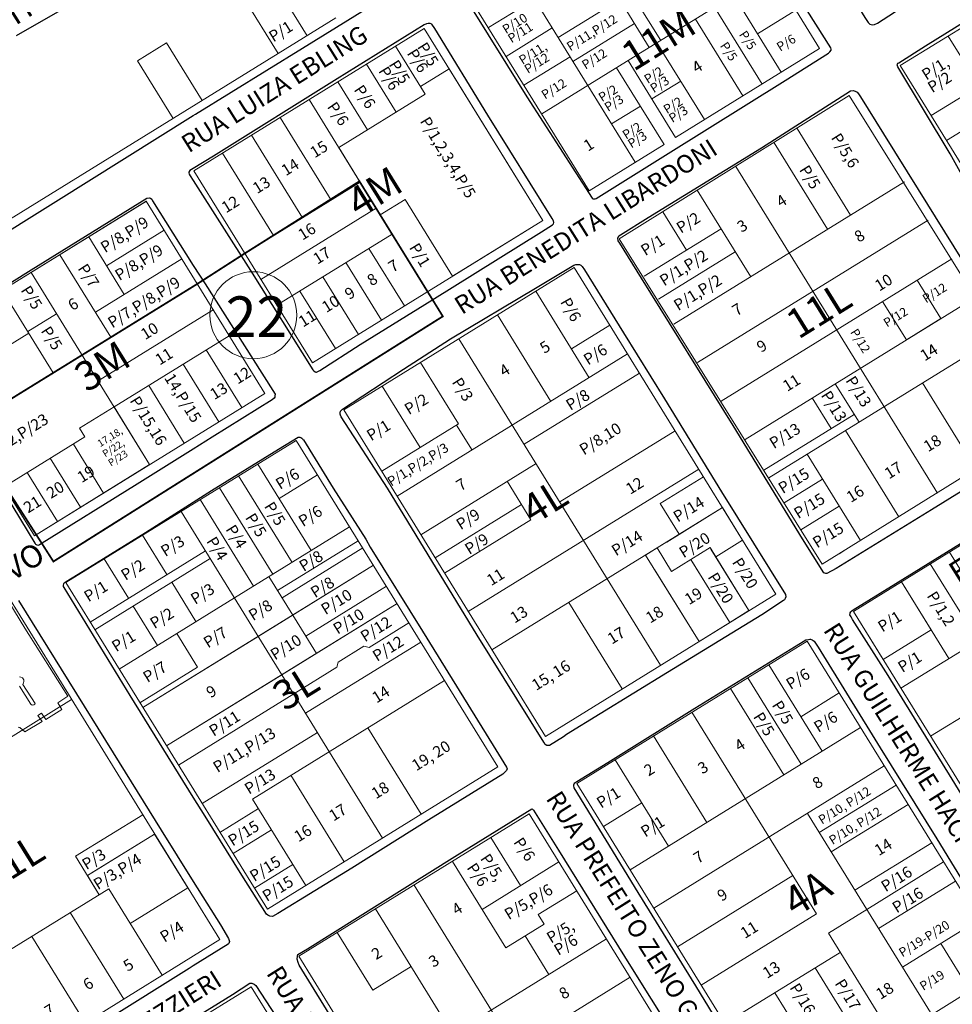
# Model space of a CAD drawing. Units: inches. Extents: x 312934 to 319209, y 7078846 to 7085000.
# Drawn here: x 315323 to 315736, y 7084133 to 7084570 of the extents above; entities that cross this region are included whole.
import ezdxf
from ezdxf.enums import TextEntityAlignment as Align

# ---------------------------------------------------------------- set-up
doc = ezdxf.new("R2010")
doc.units = ezdxf.units.IN
doc.header["$LTSCALE"] = 0.1
doc.header["$MEASUREMENT"] = 0
doc.linetypes.add('CONTINUO', pattern=[0])
doc.linetypes.add('DASHDOTX2', pattern=[50.8, 25.4, -12.7, 0, -12.7])
for name, color, linetype, lineweight in [('LIMITES LOTEAMENTOS', 32, 'DASHDOTX2', 25), ('mu_divisão de lotes', 252, 'CONTINUO', 20), ('mu_inst.praças.espaç.publ', 7, 'CONTINUO', 20), ('mu_loteamentos', 5, 'Continuous', 15), ('mu_nome quadras', 1, 'Continuous', 9), ('mu_nome ruas', 144, 'Continuous', 15), ('mu_número lotes', 145, 'Continuous', 5), ('mu_quadras base', 252, 'CONTINUO', 20)]:
    doc.layers.add(name, color=color, linetype=linetype, lineweight=lineweight)
doc.layers.add('mu_vias', color=35, linetype='Continuous')
doc.styles.get("Standard").update_dxf_attribs({"font": 'txt.shx', "height": 4})
doc.styles.add('texto01', font='txt.shx', dxfattribs={"height": 4})

msp = doc.modelspace()

# ---------------------------------------------------------------- linework, layer by layer
at = {"layer": 'LIMITES LOTEAMENTOS', "const_width": 0.8}
msp.add_lwpolyline([(315299.69, 7084389.45), (315338.04, 7084329.51), (315510.55, 7084438.11), (315473.6, 7084497.95), (315422.82, 7084466), (315401.78, 7084452.48), (315299.69, 7084389.45)], dxfattribs=at)
at = {"layer": 'mu_divisão de lotes'}
for p, q in [((315437.62, 7084554.53), (315390.33, 7084631.11)), ((315733.66, 7084515.98), (315910.64, 7084625.26)), ((315450.38, 7084562.41), (315437.77, 7084582.83)), ((315660.46, 7084546.28), (315639.44, 7084580.31)), ((315651.95, 7084541.02), (315630.93, 7084575.06)), ((315649.95, 7084563.29), (315666.98, 7084573.81)), ((315643.44, 7084535.77), (315622.43, 7084569.8)), ((315734.44, 7084562.3), (315748.1, 7084540.18)), ((315375.36, 7084551.34), (315388.12, 7084559.22)), ((315388.12, 7084559.22), (315403.88, 7084533.7)), ((315502.7, 7084536.48), (315489.56, 7084557.75)), ((315626.42, 7084525.26), (315605.41, 7084559.29)), ((315554.35, 7084527.77), (315602, 7084557.19)), ((315375.36, 7084551.34), (315391.12, 7084525.82)), ((315489.94, 7084528.6), (315476.8, 7084549.87)), ((315613.66, 7084517.38), (315592.65, 7084551.41)), ((315608.56, 7084514.23), (315587.54, 7084548.26)), ((315726.83, 7084527.04), (315760.86, 7084548.06)), ((315477.17, 7084520.72), (315464.04, 7084541.99)), ((315595.79, 7084506.35), (315574.78, 7084540.38)), ((315603.15, 7084534.4), (315615.92, 7084542.28)), ((315503.81, 7084449.02), (315451.27, 7084534.11)), ((315585.29, 7084523.36), (315598.05, 7084531.24)), ((315461.1, 7084489.64), (315438.51, 7084526.23)), ((315448.34, 7084481.76), (315425.75, 7084518.35)), ((315691.17, 7084482.97), (315667.53, 7084521.26)), ((315680.96, 7084476.67), (315657.31, 7084514.95)), ((315435.58, 7084473.88), (315412.99, 7084510.47)), ((315729.61, 7084359.8), (315640.3, 7084504.45)), ((315422.82, 7084466), (315473.87, 7084497.52)), ((315612.89, 7084434.63), (315714.99, 7084497.68)), ((315646.92, 7084455.65), (315623.28, 7084493.94)), ((315482.8, 7084483.06), (315493.86, 7084489.89)), ((315429.91, 7084454.51), (315480.96, 7084486.04)), ((315618.47, 7084467.46), (315607.97, 7084484.48)), ((315623.4, 7084417.62), (315725.5, 7084480.66)), ((315361.55, 7084460.55), (315387.07, 7084476.31)), ((315599.75, 7084455.91), (315633.79, 7084476.92)), ((315369.43, 7084447.79), (315353.67, 7084473.31)), ((315437, 7084443.03), (315488.05, 7084474.55)), ((315493.6, 7084442.72), (315477.84, 7084468.24)), ((315606.06, 7084445.7), (315640.09, 7084466.71)), ((315363.5, 7084428.84), (315340.91, 7084465.43)), ((315356.67, 7084439.91), (315394.95, 7084463.54)), ((315483.39, 7084436.41), (315467.63, 7084461.94)), ((315633.9, 7084400.6), (315736.01, 7084463.65)), ((315380.68, 7084372.46), (315328.15, 7084457.55)), ((315473.18, 7084430.11), (315457.42, 7084455.64)), ((315731.2, 7084437.17), (315720.69, 7084454.19)), ((315299.69, 7084389.45), (315401.78, 7084452.48)), ((315337.97, 7084413.08), (315315.38, 7084449.67)), ((315462.97, 7084423.8), (315447.21, 7084449.33)), ((315575.37, 7084410.94), (315551.73, 7084449.23)), ((315644.41, 7084383.58), (315746.52, 7084446.63)), ((315715.88, 7084427.72), (315705.38, 7084444.73)), ((315357.83, 7084409.48), (315408.87, 7084441)), ((315326.68, 7084431.38), (315339.44, 7084439.26)), ((315558.36, 7084400.43), (315534.71, 7084438.72)), ((315731.2, 7084437.17), (315715.88, 7084427.72)), ((315567.49, 7084423.71), (315584.51, 7084434.21)), ((315288.87, 7084406.97), (315327.15, 7084430.61)), ((315364.92, 7084397.99), (315415.97, 7084429.51)), ((315607.01, 7084283.57), (315517.7, 7084428.22)), ((315654.92, 7084366.57), (315757.02, 7084429.61)), ((315421.53, 7084397.68), (315405.76, 7084423.21)), ((315490.29, 7084358.4), (315592.39, 7084421.45)), ((315411.32, 7084391.38), (315395.55, 7084416.9)), ((315517.49, 7084390.48), (315500.68, 7084417.71)), ((315546.59, 7084381.42), (315597.64, 7084412.94)), ((315396, 7084381.92), (315380.24, 7084407.45)), ((315500.47, 7084379.97), (315483.66, 7084407.2)), ((315694.91, 7084391.26), (315684.4, 7084408.28)), ((315746.63, 7084370.31), (315722.99, 7084408.6)), ((315682.6, 7084388.36), (315674.19, 7084401.97)), ((315364.92, 7084397.99), (315349.61, 7084388.53)), ((315652.82, 7084369.97), (315692.81, 7084394.66)), ((315483.46, 7084369.46), (315517.49, 7084390.48)), ((315516.64, 7084389.95), (315523.47, 7084378.89)), ((315562.35, 7084355.89), (315613.41, 7084387.42)), ((315712.6, 7084349.29), (315688.95, 7084387.58)), ((315316.24, 7084362.64), (315351.97, 7084384.7)), ((315360.26, 7084359.85), (315346.87, 7084381.55)), ((315350.05, 7084353.55), (315336.66, 7084375.25)), ((315695.58, 7084338.79), (315671.94, 7084377.07)), ((315452.25, 7084334.39), (315428.61, 7084372.68)), ((315500.79, 7084341.39), (315551.85, 7084372.91)), ((315521.81, 7084307.35), (315623.91, 7084370.4)), ((315339.84, 7084347.25), (315326.45, 7084368.94)), ((315443.74, 7084329.13), (315420.1, 7084367.42)), ((315438.07, 7084357.36), (315455.08, 7084367.87)), ((315606.87, 7084355.17), (315626.02, 7084367)), ((315661.75, 7084355.5), (315678.77, 7084366.01)), ((315435.23, 7084323.88), (315411.59, 7084362.17)), ((315549.59, 7084348.01), (315539.08, 7084365.03)), ((315426.73, 7084318.63), (315403.08, 7084356.92)), ((315507.1, 7084331.18), (315545.39, 7084354.82)), ((315532.32, 7084290.33), (315634.42, 7084353.38)), ((315615.28, 7084341.56), (315606.87, 7084355.17)), ((315609.75, 7084338.15), (315634.42, 7084353.38)), ((315669.11, 7084343.59), (315686.12, 7084354.1)), ((315483.89, 7084207.02), (315394.57, 7084351.66)), ((315418.22, 7084313.37), (315469.27, 7084344.9)), ((315511.3, 7084324.37), (315549.59, 7084348.01)), ((315388.33, 7084323.71), (315377.56, 7084341.15)), ((315437.37, 7084316.62), (315473.1, 7084338.69)), ((315439.31, 7084313.47), (315475.05, 7084335.54)), ((315620.41, 7084330.39), (315628.92, 7084335.65)), ((315354.29, 7084302.7), (315405.35, 7084334.22)), ((315356.4, 7084299.29), (315407.45, 7084330.82)), ((315624.03, 7084294.08), (315600.39, 7084332.37)), ((315629.34, 7084334.96), (315646.15, 7084307.74)), ((315646.15, 7084307.74), (315631.44, 7084331.56)), ((315735.01, 7084333.71), (315747.56, 7084313.37)), ((315371.31, 7084313.2), (315360.54, 7084330.65)), ((315377.67, 7084264.83), (315479.78, 7084327.88)), ((315428.73, 7084296.36), (315479.78, 7084327.88)), ((315616.16, 7084327.76), (315611.9, 7084325.14)), ((315620.41, 7084330.39), (315616.16, 7084327.76)), ((315637.64, 7084302.48), (315620.41, 7084330.39)), ((315637.64, 7084302.48), (315620.83, 7084329.71)), ((315726.5, 7084328.46), (315750.14, 7084290.17)), ((315444.04, 7084305.81), (315433.53, 7084322.83)), ((315624.03, 7084294.08), (315604.33, 7084325.98)), ((315401.2, 7084302.87), (315390.43, 7084320.31)), ((315485.56, 7084318.52), (315449.82, 7084296.45)), ((315713.74, 7084320.57), (315734.75, 7084286.54)), ((315367.17, 7084281.85), (315418.22, 7084313.37)), ((315384.18, 7084292.36), (315373.41, 7084309.8)), ((315388.18, 7084247.81), (315490.28, 7084310.86)), ((315439.23, 7084279.34), (315490.28, 7084310.86)), ((315590, 7084273.06), (315566.35, 7084311.35)), ((315449.82, 7084296.45), (315444.04, 7084305.81)), ((315477.88, 7084291.45), (315495.54, 7084302.35)), ((315377.67, 7084264.83), (315428.73, 7084296.36)), ((315401.89, 7084282.72), (315392.69, 7084297.61)), ((315449.82, 7084296.45), (315454.55, 7084288.8)), ((315726.87, 7084299.3), (315705.6, 7084286.17)), ((315449.74, 7084262.32), (315500.79, 7084293.84)), ((315464.19, 7084284.95), (315475.6, 7084291.99)), ((315477.88, 7084291.45), (315475.6, 7084291.99)), ((315747.51, 7084294.42), (315713.48, 7084273.41)), ((315376.36, 7084266.96), (315401.89, 7084282.72)), ((315463.65, 7084282.67), (315464.19, 7084284.95)), ((315654.95, 7084283.75), (315678.59, 7084245.46)), ((315777.67, 7084283.66), (315726.61, 7084252.13)), ((315388.18, 7084247.81), (315439.23, 7084279.34)), ((315444.49, 7084270.83), (315463.65, 7084282.67)), ((315426.21, 7084224.29), (315511.3, 7084276.83)), ((315645.59, 7084277.97), (315669.23, 7084239.68)), ((315393.44, 7084239.31), (315444.49, 7084270.83)), ((315637.93, 7084273.24), (315661.57, 7084234.95)), ((315686.15, 7084271.28), (315669.13, 7084260.77)), ((315620.91, 7084262.73), (315676.08, 7084173.39)), ((315403.94, 7084222.29), (315454.99, 7084253.81)), ((315500.91, 7084217.52), (315477.27, 7084255.81)), ((315695.61, 7084255.97), (315593.5, 7084192.92)), ((315603.9, 7084252.22), (315627.54, 7084213.93)), ((315586.88, 7084241.72), (315610.52, 7084203.43)), ((315466.87, 7084196.51), (315443.23, 7084234.8)), ((315706.11, 7084238.95), (315604.01, 7084175.9)), ((315677.33, 7084209.42), (315711.37, 7084230.44)), ((315449.86, 7084186), (315426.21, 7084224.29)), ((315598.7, 7084222.57), (315581.68, 7084212.06)), ((315682.59, 7084200.92), (315716.62, 7084221.93)), ((315347.86, 7084198.92), (315377.64, 7084217.31)), ((315411.82, 7084209.53), (315428.84, 7084220.03)), ((315672.08, 7084217.93), (315727.25, 7084128.59)), ((315353.11, 7084190.41), (315382.89, 7084208.8)), ((315354.82, 7084191.46), (315382.89, 7084208.8)), ((315417.6, 7084200.17), (315434.62, 7084210.67)), ((315531.83, 7084207.19), (315544.96, 7084185.92)), ((315693.1, 7084183.9), (315727.13, 7084204.91)), ((315358.37, 7084181.9), (315347.86, 7084198.92)), ((315514.81, 7084196.69), (315538.45, 7084158.4)), ((315561.98, 7084196.43), (315527.94, 7084175.41)), ((315698.35, 7084175.39), (315732.38, 7084196.41)), ((315427.06, 7084184.85), (315444.08, 7084195.36)), ((315358.37, 7084181.9), (315353.11, 7084190.41)), ((315665.57, 7084190.41), (315614.52, 7084158.88)), ((315703.6, 7084166.88), (315737.64, 7084187.9)), ((315294.42, 7084142.41), (315362.57, 7084184.5)), ((315362.59, 7084184.51), (315358.37, 7084181.9)), ((315386.21, 7084146.21), (315362.57, 7084184.5)), ((315372.03, 7084169.18), (315397.6, 7084184.97)), ((315397.6, 7084184.97), (315372.04, 7084169.19)), ((315497.79, 7084186.18), (315587.11, 7084041.53)), ((315569.86, 7084183.67), (315552.84, 7084173.16)), ((315369.17, 7084135.68), (315345.53, 7084173.97)), ((315480.77, 7084175.67), (315514.93, 7084120.36)), ((315698.35, 7084175.39), (315681.33, 7084164.88)), ((315552.84, 7084173.16), (315555.47, 7084168.9)), ((315676.08, 7084173.39), (315625.03, 7084141.87)), ((315714.11, 7084149.86), (315748.15, 7084170.88)), ((315463.76, 7084165.16), (315479.52, 7084139.64)), ((315555.47, 7084168.9), (315538.45, 7084158.4)), ((315352.13, 7084125.16), (315328.49, 7084163.45)), ((315582.99, 7084162.4), (315514.93, 7084120.36)), ((315546.96, 7084163.65), (315557.47, 7084146.63)), ((315710.23, 7084118.09), (315681.33, 7084164.88)), ((315686.59, 7084156.37), (315635.54, 7084124.85)), ((315731.13, 7084160.37), (315744.26, 7084139.1)), ((315496.54, 7084150.14), (315479.52, 7084139.64)), ((315699.17, 7084111.26), (315675.53, 7084149.54)), ((315593.5, 7084145.38), (315491.4, 7084082.33)), ((315657.66, 7084138.51), (315672.37, 7084114.69))]:
    msp.add_line(p, q, dxfattribs=at)
for points in [[(315500.6, 7084539.88), (315502.7, 7084536.48), (315464.41, 7084512.84), (315482.8, 7084483.06), (315493.86, 7084489.89), (315514.88, 7084455.85), (315554.87, 7084480.55), (315513.36, 7084547.77), (315500.6, 7084539.88)], [(315364.92, 7084397.99), (315380.68, 7084372.46), (315329.64, 7084340.95), (315316.24, 7084362.64), (315351.97, 7084384.7), (315349.61, 7084388.53), (315364.92, 7084397.99)], [(315634.42, 7084353.38), (315643.35, 7084338.92), (315631.44, 7084331.56), (315628.92, 7084335.65), (315611.9, 7084325.14), (315605.49, 7084335.52), (315634.42, 7084353.38)], [(315605.49, 7084335.52), (315600.39, 7084332.37), (315624.03, 7084294.08), (315637.64, 7084302.48), (315620.41, 7084330.39), (315611.9, 7084325.14), (315605.49, 7084335.52), (315600.39, 7084332.37)]]:
    msp.add_lwpolyline(points, dxfattribs=at)
msp.add_lwpolyline([(315713.74, 7084320.57), (315692.46, 7084307.44), (315705.6, 7084286.17), (315726.87, 7084299.3)], close=True, dxfattribs=at)
at = {"layer": 'mu_loteamentos', "linetype": 'Continuous'}
msp.add_circle((315426.61, 7084438.62), 19.26, dxfattribs=at)
at = {"layer": 'mu_número lotes'}
msp.add_line((315337.56, 7084340.4), (315339.55, 7084341.64), dxfattribs=at)
at = {"layer": 'mu_quadras base'}
for p, q in [((315713.17, 7084549.17), (315910.57, 7084671.06)), ((315677.48, 7084556.79), (315624.95, 7084641.87)), ((315607.1, 7084560.34), (315575.58, 7084611.39)), ((315602, 7084557.19), (315570.47, 7084608.24)), ((315595.78, 7084506.34), (315543.25, 7084591.43)), ((315602, 7084557.19), (315656.47, 7084590.82)), ((315575.36, 7084493.73), (315522.82, 7084578.82)), ((315530.71, 7084566.05), (315551.13, 7084578.66)), ((315561.63, 7084561.65), (315588.86, 7084578.46)), ((315437.62, 7084554.53), (315463.14, 7084570.29)), ((315568.2, 7084551.01), (315595.43, 7084567.82)), ((315400.22, 7084502.59), (315502.33, 7084565.63)), ((315400.22, 7084502.59), (315502.33, 7084565.63)), ((315554.87, 7084480.55), (315502.33, 7084565.63)), ((315538.59, 7084553.29), (315559.01, 7084565.9)), ((315263.49, 7084447.01), (315437.62, 7084554.53)), ((315546.47, 7084540.53), (315566.89, 7084553.14)), ((315613.66, 7084517.38), (315677.48, 7084556.79)), ((315713.17, 7084549.17), (315754.67, 7084481.95)), ((315411.79, 7084162), (315174.64, 7084546.06)), ((315690.52, 7084535.89), (315588.59, 7084472.52)), ((315780.49, 7084391.65), (315690.52, 7084535.89)), ((315575.36, 7084493.73), (315608.56, 7084514.23)), ((315452.76, 7084417.5), (315400.22, 7084502.59)), ((315582.94, 7084498.41), (315584.94, 7084499.64)), ((315277.1, 7084426.03), (315379.21, 7084489.08)), ((315277.1, 7084426.03), (315379.19, 7084489.07)), ((315431.73, 7084403.98), (315379.19, 7084489.07)), ((315452.76, 7084417.5), (315554.87, 7084480.55)), ((315678.56, 7084328.28), (315588.59, 7084472.52)), ((315466.64, 7084396.69), (315568.75, 7084459.74)), ((315658.06, 7084315.09), (315568.75, 7084459.74)), ((315329.64, 7084340.95), (315277.1, 7084426.03)), ((315329.64, 7084340.95), (315431.73, 7084403.98)), ((315555.96, 7084252.05), (315466.64, 7084396.69)), ((315780.49, 7084391.65), (315678.56, 7084328.28)), ((315343.52, 7084320.14), (315445.63, 7084383.19)), ((315534.94, 7084238.54), (315445.63, 7084383.19)), ((315794.57, 7084370.49), (315692.46, 7084307.44)), ((315686.14, 7084332.96), (315688.14, 7084334.19)), ((315432.84, 7084175.49), (315343.52, 7084320.14)), ((315555.96, 7084252.05), (315658.06, 7084315.09)), ((315646.15, 7084307.74), (315637.64, 7084302.48)), ((315692.46, 7084307.44), (315781.78, 7084162.79)), ((315671.96, 7084294.26), (315569.86, 7084231.21)), ((315671.96, 7084294.26), (315761.28, 7084149.61)), ((315252.39, 7084210.48), (315346.12, 7084268.36)), ((315432.84, 7084175.49), (315534.94, 7084238.54)), ((315569.86, 7084231.21), (315659.18, 7084086.56)), ((315548.84, 7084217.7), (315446.74, 7084154.65)), ((315548.84, 7084217.7), (315638.16, 7084073.05)), ((315382.89, 7084208.8), (315397.6, 7084184.97)), ((315318.06, 7084104.12), (315411.79, 7084162)), ((315446.74, 7084154.65), (315536.06, 7084010.01)), ((315761.08, 7084149.93), (315659.18, 7084086.56)), ((315425.68, 7084141.16), (315331.96, 7084083.29)), ((315425.68, 7084141.16), (315515, 7083996.51))]:
    msp.add_line(p, q, dxfattribs=at)
for points in [[(315308.61, 7084327.5, 0), (315325.38, 7084299.97, 0), (315344.36, 7084269.83, 0), (315340.05, 7084266.87, 0), (315341.76, 7084263.98, 0), (315334.63, 7084259.52, 0), (315332.76, 7084262.33, 0), (315331.21, 7084261.37, 0), (315333.1, 7084258.68, 0), (315325.39, 7084254.02, 0), (315323.23, 7084255.97, 0), (315322.39, 7084256.08, 0)], [(315323.07, 7084274.25, 0), (315328.1, 7084266.33, 0), (315328.65, 7084265.87, 0), (315329.39, 7084265.96, 0), (315329.84, 7084266.27, 0), (315329.97, 7084266.66, 0), (315324.52, 7084275.05, 0), (315324.75, 7084275.77, 0), (315324.97, 7084276.3, 0), (315324.92, 7084277.1, 0), (315324.31, 7084277.91, 0), (315323.57, 7084278.29, 0), (315323.07, 7084278.42, 0)]]:
    msp.add_polyline3d(points, dxfattribs=at)
at = {"layer": 'mu_vias'}
for points in [[(315738.24, 7084667.41, 0), (315703.19, 7084645.31, 0), (315685.39, 7084633.84, 0), (315666.69, 7084621.8, 0), (315666.64, 7084621.65, 0), (315666.34, 7084621.32, 0), (315666.26, 7084621.09, 0), (315666.28, 7084620.64, 0), (315666.66, 7084620.25, 0), (315678.47, 7084601.77, 0), (315697.43, 7084570.47, 0), (315698.92, 7084568.25, 0), (315699.71, 7084567.49, 0), (315700.87, 7084567.27, 0), (315701.79, 7084567.38, 0), (315703.09, 7084568.02, 0), (315716.05, 7084576.36, 0), (315759.73, 7084602.96, 0)], [(315610.36, 7084510.31, 0), (315627.67, 7084521.01, 0), (315662.22, 7084542.63, 0), (315681.45, 7084554.77, 0), (315681.98, 7084555.27, 0), (315682.59, 7084556.03, 0), (315682.6, 7084556.54, 0), (315682.46, 7084557.12, 0), (315665.25, 7084584.22, 0), (315640.57, 7084623.53, 0), (315628.63, 7084642.52, 0), (315628.07, 7084643.47, 0), (315627.94, 7084643.59, 0), (315627.47, 7084643.8, 0), (315626.77, 7084643.84, 0), (315613.58, 7084636.1, 0), (315575.85, 7084612.76, 0), (315573.84, 7084611.56, 0)], [(315573.84, 7084611.56, 0), (315545.74, 7084594.76, 0), (315523.81, 7084580.47, 0), (315522.95, 7084579.96, 0), (315522.31, 7084579.14, 0), (315521.9, 7084578.52, 0), (315521.81, 7084577.75, 0), (315522.07, 7084576.53, 0), (315547.73, 7084535.32, 0), (315576.75, 7084490.48, 0), (315577, 7084490.22, 0), (315577.5, 7084490.13, 0), (315578.02, 7084490.12, 0), (315578.42, 7084490.25, 0), (315610.36, 7084510.31, 0)], [(315367.52, 7084588.85, 0), (315321.52, 7084562.31, 0)], [(315267.34, 7084444.11, 0), (315327.37, 7084481.54, 0), (315339.09, 7084489.06, 0), (315400, 7084527.08, 0), (315401.01, 7084527.71, 0), (315448.41, 7084556.93, 0), (315491.68, 7084583.8, 0)], [(315752.06, 7084479.85, 0), (315735.34, 7084510.12, 0), (315712.09, 7084548.68, 0), (315711.84, 7084549.46, 0), (315711.98, 7084549.85, 0), (315712.12, 7084550.23, 0), (315712.54, 7084550.43, 0), (315724.36, 7084558.02, 0), (315742.73, 7084569.35, 0)], [(315769.52, 7084378.63, 0), (315727.02, 7084352.4, 0), (315684.85, 7084326.35, 0), (315680.7, 7084324.15, 0), (315680.17, 7084324.16, 0), (315679.38, 7084324.44, 0), (315669.87, 7084339.61, 0), (315639.13, 7084389.78, 0), (315598.59, 7084455.04, 0), (315588.97, 7084470.47, 0), (315588.28, 7084471.58, 0), (315588.12, 7084472.71, 0), (315588.45, 7084473.72, 0), (315589.18, 7084474.22, 0), (315601.55, 7084481.9, 0), (315651.76, 7084512.79, 0), (315691.11, 7084538.02, 0), (315692.39, 7084538.15, 0), (315693.19, 7084537.92, 0), (315694.04, 7084537.36, 0), (315694.68, 7084536.7, 0), (315695.59, 7084535.33, 0), (315705.83, 7084518.91, 0), (315721.13, 7084494.28, 0), (315756.06, 7084438.05, 0)], [(315276.88, 7084426.68, 0), (315328.2, 7084458.73, 0), (315379.39, 7084490.42, 0), (315380.6, 7084490.65, 0), (315381.07, 7084490.48, 0), (315381.59, 7084489.95, 0), (315381.87, 7084489.23, 0), (315400, 7084460.65, 0), (315405.2, 7084452.45, 0), (315435.27, 7084405.26, 0), (315436.21, 7084403.66, 0), (315436.12, 7084402.89, 0), (315436.11, 7084402.37, 0), (315435.9, 7084401.85, 0), (315434.93, 7084401.13, 0), (315408.37, 7084384.55, 0), (315400, 7084379.33, 0), (315375.11, 7084363.78, 0), (315331.85, 7084336.88, 0), (315331.6, 7084336.7, 0), (315331.21, 7084336.67, 0), (315330.83, 7084336.72, 0), (315330.26, 7084337.1, 0), (315329.92, 7084337.66, 0), (315310.39, 7084369.89, 0)], [(315767.41, 7084181.98, 0), (315736.15, 7084233.09, 0), (315707.85, 7084279.02, 0), (315692.09, 7084303.75, 0), (315691.45, 7084304.95, 0), (315690.91, 7084305.93, 0), (315690.95, 7084306.53, 0), (315691.06, 7084306.84, 0), (315691.23, 7084307.28, 0), (315691.71, 7084307.72, 0), (315692.28, 7084308.12, 0), (315711.24, 7084319.75, 0), (315776.67, 7084360.24, 0)], [(315322.59, 7084312.25, 0), (315344.91, 7084276.42, 0), (315364.54, 7084244.71, 0), (315385.75, 7084210.47, 0), (315400, 7084187.75, 0), (315412.02, 7084168.59, 0), (315415.59, 7084162.48, 0), (315416.01, 7084161.12, 0), (315415.72, 7084160.23, 0), (315415.46, 7084160, 0), (315400, 7084150.38, 0), (315398.17, 7084149.25, 0), (315322.85, 7084102.18, 0)], [(315659.62, 7084080.75, 0), (315622.61, 7084141.52, 0), (315597.08, 7084182.88, 0), (315568.68, 7084229.25, 0), (315568.65, 7084230.14, 0), (315568.63, 7084230.59, 0), (315568.79, 7084231.06, 0), (315569.09, 7084231.4, 0), (315569.85, 7084232.02, 0), (315583.61, 7084240.52, 0), (315622.16, 7084264.6, 0), (315670.22, 7084294.13, 0), (315671.34, 7084294.79, 0), (315672.48, 7084294.99, 0), (315673.06, 7084295.14, 0), (315673.4, 7084295.1, 0), (315674.19, 7084294.83, 0), (315674.64, 7084294.58, 0), (315675.06, 7084294.25, 0), (315676.79, 7084291.61, 0), (315704.34, 7084246.93, 0), (315729.33, 7084206.65, 0), (315766.2, 7084146.61, 0)], [(315476.57, 7084102.53, 0), (315446.91, 7084150.65, 0), (315446.46, 7084151.95, 0), (315446.06, 7084153.37, 0), (315446.14, 7084154.65, 0), (315446.38, 7084155.36, 0), (315450.63, 7084157.97, 0), (315515.81, 7084198.78, 0), (315550, 7084219.95, 0), (315550.29, 7084219.77, 0), (315550.68, 7084219.38, 0), (315561.83, 7084201.67, 0), (315593.64, 7084150.24, 0), (315621.86, 7084105.16, 0)], [(315400, 7084126.88, 0), (315417.33, 7084137.68, 0), (315425.11, 7084142.71, 0), (315425.98, 7084142.68, 0), (315426.9, 7084142.29, 0), (315427.75, 7084141.69, 0), (315445.38, 7084114.52, 0)]]:
    msp.add_polyline3d(points, dxfattribs=at)
for points in [[(315400, 7084498.36, 0), (315425.4, 7084458.47, 0), (315452.93, 7084414.44, 0), (315453.45, 7084413.91, 0), (315454.02, 7084413.53, 0), (315454.33, 7084413.42, 0), (315454.52, 7084413.44, 0), (315456.02, 7084414.13, 0), (315473.97, 7084425.71, 0), (315505.68, 7084445.27, 0), (315554.32, 7084475.5, 0), (315559.2, 7084478.71, 0), (315559.5, 7084479.05, 0), (315559.74, 7084479.74, 0), (315559.62, 7084480.4, 0), (315558.97, 7084481.48, 0), (315530.54, 7084527.21, 0), (315507.06, 7084565.61, 0), (315505.63, 7084567.51, 0), (315504.87, 7084567.86, 0), (315504.01, 7084567.9, 0), (315503.25, 7084567.74, 0), (315502.23, 7084567.31, 0), (315463.81, 7084543.32, 0), (315409.03, 7084509.09, 0), (315400, 7084503.63, 0), (315398.44, 7084502.69, 0), (315398.04, 7084502.04, 0), (315398.08, 7084501.68, 0), (315398.23, 7084501.1, 0), (315398.69, 7084500.42, 0)], [(315563.93, 7084251.89, 0), (315557.74, 7084248.06, 0), (315557.18, 7084247.99, 0), (315556.68, 7084248.08, 0), (315555.93, 7084248.52, 0), (315555.36, 7084249.43, 0), (315525.8, 7084296.9, 0), (315485.97, 7084361.94, 0), (315465.57, 7084393.62, 0), (315465.28, 7084394.36, 0), (315465.08, 7084394.78, 0), (315465.11, 7084395.39, 0), (315465.2, 7084396.15, 0), (315466.04, 7084396.98, 0), (315493.14, 7084414.72, 0), (315514, 7084428.13, 0), (315551.66, 7084450.58, 0), (315568.53, 7084460.84, 0), (315569.5, 7084461.12, 0), (315570.21, 7084461.13, 0), (315571.08, 7084461.09, 0), (315571.68, 7084460.79, 0), (315572.32, 7084460.13, 0), (315573.24, 7084458.76, 0), (315590.59, 7084430.81, 0), (315608.79, 7084401.53, 0), (315633.97, 7084360.45, 0), (315662.32, 7084314.86, 0), (315662.49, 7084313.87, 0), (315662.21, 7084313.08, 0), (315662.1, 7084312.77, 0), (315661.86, 7084312.59, 0), (315661.53, 7084312.18, 0), (315651.83, 7084305.88, 0), (315610.14, 7084280.28, 0), (315565.36, 7084252.89, 0)], [(315400, 7084355.78, 0), (315408.08, 7084360.9, 0), (315437.68, 7084379.3, 0), (315446.48, 7084384.62, 0), (315447.16, 7084384.56, 0), (315447.48, 7084384.45, 0), (315447.64, 7084384.4, 0), (315448.08, 7084384.15, 0), (315448.34, 7084383.89, 0), (315448.6, 7084383.62, 0), (315448.85, 7084383.36, 0), (315461.97, 7084362.07, 0), (315476.37, 7084339.39, 0), (315478.43, 7084335.9, 0), (315501.56, 7084298.6, 0), (315532.81, 7084248.03, 0), (315538.8, 7084238.43, 0), (315539.05, 7084237.64, 0), (315538.8, 7084236.93, 0), (315537.13, 7084235.31, 0), (315504.34, 7084215.03, 0), (315470.24, 7084193.73, 0), (315437.53, 7084173.59, 0), (315435.1, 7084172.23, 0), (315433.94, 7084172.46, 0), (315433.34, 7084172.76, 0), (315433.02, 7084172.87, 0), (315432.45, 7084173.25, 0), (315421.57, 7084190.61, 0), (315405.28, 7084216.64, 0), (315400, 7084225.15, 0), (315372.07, 7084270.18, 0), (315342.79, 7084318.04, 0), (315342.58, 7084318.46, 0), (315342.56, 7084319.01, 0), (315342.61, 7084319.55, 0), (315342.79, 7084320.01, 0), (315343.71, 7084320.65, 0), (315350.94, 7084325.04, 0), (315378.84, 7084342.38, 0)]]:
    msp.add_polyline3d(points, close=True, dxfattribs=at)

# ---------------------------------------------------------------- texts
at = {"layer": 'mu_inst.praças.espaç.publ', "width": 133.0642, "attachment_point": 1, "rotation": 32.1572}
for s, insert, char_height in [('{\\fArial|b0|i0|c0|p34;NUTRISUL S/A}', (315297.52, 7084563.68), 10), ('{\\fArial|b0|i0|c0|p34;\\H1.1111x;\\W8.74559; \\W1;E.E.B. RUI \\P{\\W7.572519; }BARBOSA / \\P{\\W6.882539; }E.E.M. IRMÃ \\P\\W5.53801;  \\W1;NEUSA\\fArial Black|b0|i0|c0|p34;\\H0.9x; }', (315710.86, 7084313.27), 9), ('{\\fArial|b0|i0|c0|p34;CLUBE RECREATIVO ARAUCÁRIA}', (315222.79, 7084271.3), 10)]:
    msp.add_mtext(s, dxfattribs=dict(at, insert=insert, char_height=char_height))
at = {"layer": 'mu_loteamentos', "linetype": 'Continuous', "insert": (315414.37, 7084446.95), "char_height": 18, "attachment_point": 1, "style": 'texto01'}
msp.add_mtext_dynamic_manual_height_columns('{\\fArial|b0|i0|c0|p34;22}', width=21.6716, gutter_width=20, heights=[12.93], dxfattribs=at)
at = {"layer": 'mu_nome quadras', "char_height": 13, "attachment_point": 1, "rotation": 31.8758, "style": 'texto01'}
for s, insert in [('{\\fArial|b0|i0|c0|p34;11M}', (315588.16, 7084557.36)), ('{\\fArial|b0|i0|c0|p34;4M}', (315466.5, 7084492.44)), ('{\\fArial|b0|i0|c0|p34;11L}', (315661.17, 7084438.7)), ('{\\fArial|b0|i0|c0|p34;3M}', (315345.94, 7084415.17)), ('{\\fArial|b0|i0|c0|p34;4L}', (315543.84, 7084356.47)), ('{\\fArial|b0|i0|c0|p34;3L}', (315433.68, 7084273.94)), ('{\\fArial|b0|i0|c0|p34;1L}', (315312.04, 7084199.08)), ('{\\fArial|b0|i0|c0|p34;4A}', (315659.81, 7084182.73))]:
    msp.add_mtext_dynamic_manual_height_columns(s, width=64.4024, gutter_width=20, heights=[0], dxfattribs=dict(at, insert=insert))
at = {"layer": 'mu_nome ruas', "char_height": 8, "attachment_point": 1, "style": 'texto01'}
for s, width, insert, rotation in [('{\\fArial|b0|i0|c0|p34;RUA LUIZA EBLING}', 143.4413, (315393.75, 7084517.03), 32.1813), ('{\\fArial|b0|i0|c0|p34;RUA BENEDITA LIBARDONI}', 163.5182, (315514.71, 7084445.41), 32.1813), ('{\\fArial|b0|i0|c0|p34;RUA GUILHERME HACK}', 198.8853, (315685.61, 7084303.37), 302.0612), ('{\\fArial|b0|i0|c0|p34;RUA PREFEITO ZENO GERMANO ETGES}', 265.6476, (315562.75, 7084228.8), 302.0612), ('{\\fArial|b0|i0|c0|p34;RUA GILIO REZZIERI}', 163.5182, (315323.97, 7084095.28), 32.1813), ('{\\fArial|b0|i0|c0|p34;RUA NEREU RAMOS}', 265.6476, (315438.89, 7084151.37), 302.0612)]:
    msp.add_mtext_dynamic_manual_height_columns(s, width=width, gutter_width=20, heights=[0], dxfattribs=dict(at, insert=insert, rotation=rotation))
at = {"layer": 'mu_número lotes'}
for s, height, rotation, p in [('P/10', 4.033, 31.8946, (315538.52, 7084563.05)), ('P/11,P/12', 4.033, 31.8946, (315567, 7084555.48)), ('P/1', 5, 31.8946, (315435.48, 7084559.39)), ('P/11', 4.033, 31.8946, (315540.92, 7084559.04)), ('P/5', 4.033, 303.7108, (315641.55, 7084562.96)), ('P/6', 4.033, 31.8946, (315659.99, 7084555.3)), ('P/5', 5, 301.8946, (315499.02, 7084557.51)), ('P/11,', 4.033, 31.8946, (315545.83, 7084549.48)), ('P/5', 4.033, 303.7108, (315633.14, 7084557.98)), ('P/6', 5, 301.8946, (315494.46, 7084554.65)), ('P/12', 4.033, 31.8946, (315548.23, 7084545.46)), ('P/12', 4.033, 31.8946, (315573.71, 7084547.36)), ('P/6', 5, 301.8946, (315481.82, 7084546.81)), ('P/5', 5, 301.8946, (315486.39, 7084549.67)), ('4', 5, 31.8946, (315622.94, 7084545.63)), ('P/1,', 5, 31.8946, (315724.69, 7084542.51)), ('P/2 ', 4.033, 31.8946, (315601.31, 7084541)), ('P/3', 4.033, 31.8946, (315603.95, 7084536.94)), ('P/2', 5, 31.8946, (315727.31, 7084536.92)), ('P/6', 5, 303.9182, (315470.94, 7084538.49)), ('P/12', 4.033, 31.8946, (315555.8, 7084534.11)), ('P/2 ', 4.033, 31.8946, (315581.08, 7084532.95)), ('P/3', 4.033, 31.8946, (315583.72, 7084528.63)), ('P/6', 5, 303.9182, (315459.07, 7084530.94)), ('P/2 ', 4.033, 31.8946, (315609.83, 7084527.61)), ('P/3', 4.033, 31.8946, (315612.22, 7084523.71)), ('P/1,2,3,4,P/5', 5, 301.1789, (315500.23, 7084524.56)), ('P/2 ', 4.033, 31.8946, (315591.7, 7084516.37)), ('P/3', 4.033, 31.8946, (315594.07, 7084512.43)), ('P/5,6', 5, 301.8946, (315682.32, 7084517.25)), ('15', 5, 31.8946, (315453.74, 7084508.06)), ('1', 5, 31.8946, (315574.86, 7084511.02)), ('14', 5, 31.8946, (315441, 7084500.13)), ('P/5', 5, 301.8946, (315668.24, 7084503.06)), ('13', 5, 31.8946, (315428.27, 7084492.21)), ('12', 5, 31.8946, (315414.49, 7084483.68)), ('4', 5, 31.8946, (315660.26, 7084486.2)), ('P/2', 5, 31.8946, (315616, 7084474.67)), ('P/8,P/9', 5, 31.8946, (315360.9, 7084466.05)), ('16', 5, 31.8946, (315448.39, 7084471.63)), ('3', 5, 31.8946, (315642.89, 7084475.08)), ('8', 5, 31.8946, (315694.82, 7084470.66)), ('P/1', 5, 301.1412, (315495.46, 7084468.62)), ('P/1', 5, 31.8946, (315600.21, 7084464.72)), ('P/8,P/9', 5, 31.8946, (315367.27, 7084453.71)), ('17', 5, 31.8946, (315455.02, 7084460.96)), ('P/1,P/2', 5, 31.8946, (315608.57, 7084451.31)), ('7', 5, 31.8946, (315488.37, 7084457.38)), ('P/7', 5, 302.6287, (315348.62, 7084459.35)), ('P/7,P/8,P/9', 5, 31.8946, (315364.12, 7084432.7)), ('8', 5, 31.8946, (315478.99, 7084451.35)), ('P/1,P/2', 5, 31.8946, (315614.8, 7084440.38)), ('10', 5, 31.8946, (315703.89, 7084449.04)), ('P/5', 5, 302.6287, (315323.38, 7084449.68)), ('9', 5, 31.8946, (315469.08, 7084445.32)), ('P/12', 3.91, 31.8946, (315724.58, 7084443.83)), ('6', 5, 31.8946, (315346.49, 7084440.38)), ('10', 5, 31.8946, (315458.95, 7084439.55)), ('P/6', 5, 299.7751, (315562.44, 7084444.54)), ('7', 5, 31.8946, (315640.69, 7084438.04)), ('11', 5, 31.8946, (315448.59, 7084433.1)), ('P/12', 3.91, 31.8946, (315707.29, 7084433.13)), ('P/5', 5, 302.6287, (315332.29, 7084431.67)), ('10', 5, 31.8946, (315378.71, 7084427.54)), ('P/12', 3.91, 301.6112, (315690.86, 7084431.12)), ('5', 5, 31.8946, (315555.5, 7084421.42)), ('9', 5, 31.8946, (315651.55, 7084421.89)), ('11', 5, 31.8946, (315385.1, 7084416.26)), ('P/6', 5, 31.8946, (315574.85, 7084416.29)), ('14', 5, 31.8946, (315723.98, 7084418.09)), ('12', 5, 31.8946, (315419.69, 7084407.86)), ('4', 5, 31.8946, (315537.62, 7084411.2)), ('14,P/15', 5, 301.8946, (315386.96, 7084410.87)), ('P/3', 5, 302.2593, (315514.37, 7084408.97)), ('11', 5, 31.8946, (315663.09, 7084404.6)), ('P/13', 5, 301.8946, (315688.76, 7084409.7)), ('13', 5, 31.8946, (315409.35, 7084400.96)), ('P/8', 5, 31.8946, (315567.05, 7084396.2)), ('P/13', 5, 301.8946, (315677.86, 7084403.17)), ('P/15,16', 5, 301.8946, (315371.66, 7084400.75)), ('P/2', 5, 31.8946, (315495.51, 7084394.32)), ('P/22,P/23', 5, 31.8946, (315310.04, 7084374.75)), ('P/1', 5, 31.8946, (315478.77, 7084382.72)), ('17,18, ', 3.188, 31.8946, (315358.79, 7084380.1)), ('P/8,10', 5, 31.8946, (315573.02, 7084376.45)), ('P/13', 5, 31.8946, (315657.18, 7084379.26)), ('18', 5, 31.8946, (315725.48, 7084377.84)), ('P/22, ', 3.188, 31.8946, (315361, 7084375.54)), ('P/23', 3.188, 31.8946, (315363.51, 7084371.51)), ('P/1,P/2,P/3', 4.2206, 31.8946, (315487.67, 7084362.66)), ('19', 5, 31.8946, (315350.56, 7084364.16)), ('P/6', 5, 31.8946, (315438.45, 7084361.2)), ('P/15', 5, 31.8946, (315661.14, 7084359.36)), ('17', 5, 31.8946, (315708.19, 7084365.83)), ('7', 5, 31.8946, (315518.43, 7084360.52)), ('12', 5, 31.8946, (315593.59, 7084359.03)), ('20', 5, 31.8946, (315336.96, 7084357.17)), ('16', 5, 31.8946, (315691.29, 7084355.4)), ('21', 5, 31.8946, (315326.81, 7084350.73)), ('P/14', 5, 31.8946, (315614.6, 7084346.71)), ('P/15', 5, 31.8946, (315668.02, 7084348.21)), ('P/5', 5, 301.8946, (315431.2, 7084353.98)), ('P/6', 5, 31.8946, (315448.58, 7084344.72)), ('P/9', 5, 31.8946, (315518.46, 7084343.31)), ('P/5', 5, 301.8946, (315422.84, 7084348.96)), ('P/4', 5, 301.8946, (315414.14, 7084343.81)), ('P/15', 5, 31.8946, (315676.34, 7084335.24)), ('P/3', 5, 31.8946, (315387.56, 7084331.48)), ('P/4', 5, 301.8946, (315405.65, 7084338.53)), ('P/9', 5, 31.8946, (315522.26, 7084332.39)), ('P/14', 5, 31.8946, (315587.26, 7084331.73)), ('P/20', 5, 31.8946, (315617.18, 7084330.87)), ('P/8', 5, 31.8946, (315448.88, 7084324.84)), ('P/20', 5, 301.8946, (315638.49, 7084329.21)), ('P/2', 5, 31.8946, (315369.94, 7084320.89)), ('P/8', 5, 31.8946, (315453.93, 7084313.17)), ('11', 5, 31.8946, (315531.98, 7084318.56)), ('P/20', 5, 301.8946, (315627.68, 7084322.66)), ('P/1', 5, 31.8946, (315353.56, 7084311.38)), ('P/3', 5, 31.8946, (315400.82, 7084310.27)), ('19', 5, 31.8946, (315619.65, 7084310.12)), ('P/10', 5, 31.8946, (315458.55, 7084305.71)), ('P/1,2', 5, 301.8946, (315724.76, 7084314.33)), ('P/2', 5, 31.8946, (315382.79, 7084299.5)), ('P/8', 5, 31.8946, (315426.46, 7084303.04)), ('13', 5, 31.8946, (315542.32, 7084301.95)), ('18', 5, 31.8946, (315602.4, 7084301.95)), ('P/10', 5, 31.8946, (315463.93, 7084297.06)), ('P/12', 5, 31.8946, (315476.03, 7084293.64)), ('P/1', 5, 31.8946, (315705.25, 7084298.01)), ('P/7', 5, 31.8946, (315406.49, 7084290.98)), ('17', 5, 31.8946, (315585.42, 7084292.63)), ('P/1', 5, 31.8946, (315365.84, 7084289.28)), ('P/10', 5, 31.8946, (315436.15, 7084285.65)), ('P/12', 5, 31.8946, (315481.39, 7084285.02)), ('P/1', 5, 31.8946, (315714.11, 7084280.09)), ('P/7', 5, 31.8946, (315379.71, 7084275.66)), ('15, 16', 5, 31.8946, (315551.89, 7084272.12)), ('P/6', 5, 31.8946, (315664.57, 7084272.58)), ('9', 5, 31.8946, (315407.72, 7084268.85)), ('14', 5, 31.8946, (315481.17, 7084266.56)), ('P/5', 5, 301.8946, (315656.12, 7084265.93)), ('P/11', 5, 31.8946, (315408.98, 7084251.84)), ('P/5', 5, 301.8946, (315647.85, 7084260.78)), ('P/6', 5, 31.8946, (315676.88, 7084253.55)), ('P/11,P/13', 5, 31.8946, (315410.74, 7084235.77)), ('19, 20', 5, 31.8946, (315498.77, 7084236.53)), ('4', 5, 31.8946, (315641.83, 7084245.16)), ('2', 5, 31.8946, (315601.69, 7084234.24)), ('3', 5, 31.8946, (315625.5, 7084235.16)), ('P/13', 5, 31.8946, (315424.67, 7084226.17)), ('18', 5, 31.8946, (315480.89, 7084224.09)), ('8', 5, 31.8946, (315676.24, 7084228.52)), ('P/1', 5, 31.8946, (315580.64, 7084220)), ('P/10, P/12', 4, 31.8946, (315678.48, 7084212.92)), ('17', 5, 31.8946, (315462.09, 7084214.26)), ('P/10, P/12', 4, 31.8946, (315683.18, 7084203.9)), ('P/15', 5, 31.8946, (315417.41, 7084203.23)), ('P/1', 5, 31.8946, (315600.21, 7084207.18)), ('16', 5, 31.8946, (315446.61, 7084205.06)), ('P/6', 5, 304.0396, (315541.63, 7084205.14)), ('14', 5, 31.8946, (315703.71, 7084198.96)), ('P/3', 5, 31.8946, (315352.68, 7084192.72)), ('P/3,P/4', 5, 31.8946, (315357.76, 7084183.9)), ('P/5, ', 5, 304.0396, (315526.93, 7084197.9)), ('7', 5, 31.8946, (315623.59, 7084195.46)), ('P/15', 5, 31.8946, (315426.97, 7084187.53)), ('P/6', 5, 304.0396, (315520.93, 7084193.84)), ('P/16', 5, 31.8946, (315706.68, 7084182.95)), ('P/15', 5, 31.8946, (315432.56, 7084178.67)), ('9', 5, 31.8946, (315634.07, 7084178.77)), ('P/16', 5, 31.8946, (315711.61, 7084173.56)), ('4', 5, 31.8946, (315516.58, 7084172.63)), ('P/4', 5, 31.8946, (315387.23, 7084160.59)), ('P/5,', 5, 31.1211, (315558.46, 7084160.18)), ('11', 5, 31.8946, (315644.35, 7084162.26)), ('P/19-P/20', 4, 31.8946, (315714.12, 7084154.11)), ('P/6', 5, 31.1211, (315561.7, 7084154.81)), ('2', 5, 31.8946, (315480.97, 7084152.87)), ('5', 5, 31.8946, (315370.95, 7084147.68)), ('3', 5, 31.8946, (315506.28, 7084149.49)), ('13', 5, 31.8946, (315654.17, 7084144.56)), ('P/19', 4, 31.8946, (315723.37, 7084139.23)), ('6', 5, 31.8946, (315353.16, 7084139.36)), ('P/17', 5, 301.8946, (315683.97, 7084142.61)), ('8', 5, 31.8946, (315563.99, 7084135.33)), ('P/16, P/17', 5, 301.8946, (315663.96, 7084140.74)), ('18', 5, 31.8946, (315704.4, 7084135.26)), ('7', 5, 31.8946, (315336.1, 7084127.64))]:
    msp.add_text(s, height=height, rotation=rotation, dxfattribs=at).set_placement(p)
msp.add_text('P/5,P/6', height=5, rotation=31.1211, dxfattribs=at).set_placement((315549.79, 7084176.66), align=Align.CENTER)

doc.saveas('drawing.dxf')
